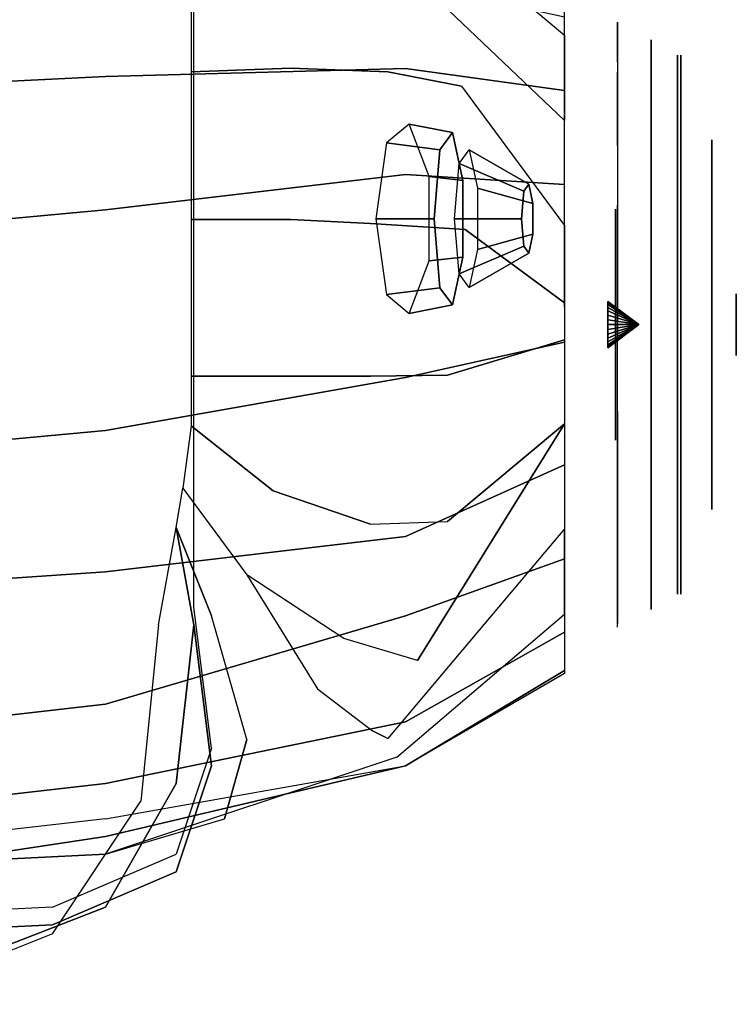
# Model space of a CAD drawing. Extents: x -155 to 1, y -3 to 66.
# Drawn here: x -13 to -3, y -1 to 13 of the extents above; entities that cross this region are included whole.
import ezdxf

# ---------------------------------------------------------------- set-up
doc = ezdxf.new("R2010")
doc.units = 0
for name, color, linetype in [('02CAR11-CHASSIS', 251, 'CONTINUOUS'), ('02CAR11-HLIGHTS', 7, 'CONTINUOUS'), ('02CAR11-L_LAMP', 40, 'CONTINUOUS'), ('02CAR11-MAIN', 7, 'CONTINUOUS'), ('02CAR11-TRIM', 249, 'CONTINUOUS')]:
    doc.layers.add(name, color=color, linetype=linetype)

msp = doc.modelspace()

# ---------------------------------------------------------------- linework, layer by layer
at = {"layer": '02CAR11-CHASSIS'}
for points, invisible_edges in [([(-12.5, 16.75, 22.1122), (-12.5, 0.375, 22.1122), (-15.25, 0.25, 25.3622), (-15.25, 16.75, 25.3622)], 5), ([(-10.75, 1.125, 18.3622), (-10.75, 16.75, 18.3622), (-12.5, 16.75, 22.1122), (-12.5, 0.375, 22.1122)], 5), ([(-10.25, 16.75, 14.6122), (-10.25, 2.625, 14.6122), (-10.75, 1.125, 18.3622), (-10.75, 16.75, 18.3622)], 5), ([(-10.5, 4.625, 11.8622), (-10.5, 16.75, 11.8622), (-10.25, 16.75, 14.6122), (-10.25, 2.625, 14.6122)], 4)]:
    msp.add_3dface(points, dxfattribs=dict(at, invisible_edges=invisible_edges))
at = {"layer": '02CAR11-HLIGHTS', "invisible_edges": 5}
for points in [[(-3.16392, 11.240729, 24.475076), (-3.602276, 12.439605, 24.349069), (-3.602276, 11.946741, 22.832192), (-3.16392, 10.902765, 23.434932)], [(-3.16392, 11.126409, 25.562757), (-3.602276, 12.272888, 25.935271), (-3.602276, 12.439605, 24.349069), (-3.16392, 11.240729, 24.475076)], [(-3.16392, 10.579573, 26.509905), (-3.602276, 11.475419, 27.316528), (-3.602276, 12.272888, 25.935271), (-3.16392, 11.126409, 25.562757)], [(-3.16392, 10.902765, 23.434932), (-3.602276, 11.946741, 22.832192), (-3.602276, 10.879519, 21.646921), (-3.16392, 10.170956, 22.622174)], [(-3.16392, 9.694773, 27.15275), (-3.602276, 10.185086, 28.25401), (-3.602276, 11.475419, 27.316528), (-3.16392, 10.579573, 26.509905)], [(-2.819037, 9.060955, 24.704179), (-3.16392, 11.240729, 24.475076), (-3.16392, 10.902765, 23.434932), (-2.819037, 9.004628, 24.530822)], [(-2.819037, 9.041901, 24.88546), (-3.16392, 11.126409, 25.562757), (-3.16392, 11.240729, 24.475076), (-2.819037, 9.060955, 24.704179)], [(-2.819037, 8.950762, 25.043318), (-3.16392, 10.579573, 26.509905), (-3.16392, 11.126409, 25.562757), (-2.819037, 9.041901, 24.88546)], [(-3.16392, 10.170956, 22.622174), (-3.602276, 10.879519, 21.646921), (-3.602276, 9.422469, 20.998201), (-3.16392, 9.171836, 22.177338)], [(-2.819037, 9.004628, 24.530822), (-3.16392, 10.902765, 23.434932), (-3.16392, 10.170956, 22.622174), (-2.819037, 8.882659, 24.395362)], [(-2.819037, 8.803296, 25.150458), (-3.16392, 9.694773, 27.15275), (-3.16392, 10.579573, 26.509905), (-2.819037, 8.950762, 25.043318)], [(-3.16392, 8.625, 27.380137), (-3.602276, 8.625, 28.585616), (-3.602276, 10.185086, 28.25401), (-3.16392, 9.694773, 27.15275)], [(-2.819037, 8.882659, 24.395362), (-3.16392, 10.170956, 22.622174), (-3.16392, 9.171836, 22.177338), (-2.819037, 8.716139, 24.321223)], [(-2.819037, 8.625, 25.188356), (-3.16392, 8.625, 27.380137), (-3.16392, 9.694773, 27.15275), (-2.819037, 8.803296, 25.150458)], [(-3.16392, 9.171836, 22.177338), (-3.602276, 9.422469, 20.998201), (-3.602276, 7.827531, 20.998201), (-3.16392, 8.078164, 22.177338)], [(-2.819037, 8.716139, 24.321223), (-3.16392, 9.171836, 22.177338), (-3.16392, 8.078164, 22.177338), (-2.819037, 8.533861, 24.321223)], [(-2.819037, 8.625, 24.75), (-2.819037, 9.041901, 24.88546), (-2.819037, 9.060955, 24.704179), (-2.819037, 8.625, 24.75)], [(-2.819037, 8.625, 24.75), (-2.819037, 9.060955, 24.704179), (-2.819037, 9.004628, 24.530822), (-2.819037, 8.625, 24.75)], [(-2.819037, 8.625, 24.75), (-2.819037, 8.950762, 25.043318), (-2.819037, 9.041901, 24.88546), (-2.819037, 8.625, 24.75)], [(-2.819037, 8.625, 24.75), (-2.819037, 9.004628, 24.530822), (-2.819037, 8.882659, 24.395362), (-2.819037, 8.625, 24.75)], [(-2.819037, 8.625, 24.75), (-2.819037, 8.803296, 25.150458), (-2.819037, 8.950762, 25.043318), (-2.819037, 8.625, 24.75)], [(-2.819037, 8.625, 24.75), (-2.819037, 8.882659, 24.395362), (-2.819037, 8.716139, 24.321223), (-2.819037, 8.625, 24.75)], [(-2.819037, 8.625, 24.75), (-2.819037, 8.625, 25.188356), (-2.819037, 8.803296, 25.150458), (-2.819037, 8.625, 24.75)], [(-2.819037, 8.625, 24.75), (-2.819037, 8.716139, 24.321223), (-2.819037, 8.533861, 24.321223), (-2.819037, 8.625, 24.75)], [(-3.16392, 7.555227, 27.15275), (-3.602276, 7.064914, 28.25401), (-3.602276, 8.625, 28.585616), (-3.16392, 8.625, 27.380137)], [(-2.819037, 8.446704, 25.150458), (-3.16392, 7.555227, 27.15275), (-3.16392, 8.625, 27.380137), (-2.819037, 8.625, 25.188356)], [(-2.819037, 8.533861, 24.321223), (-3.16392, 8.078164, 22.177338), (-3.16392, 7.079044, 22.622174), (-2.819037, 8.367341, 24.395362)], [(-2.819037, 8.625, 24.75), (-2.819037, 8.446704, 25.150458), (-2.819037, 8.625, 25.188356), (-2.819037, 8.625, 24.75)], [(-2.819037, 8.625, 24.75), (-2.819037, 8.299238, 25.043318), (-2.819037, 8.446704, 25.150458), (-2.819037, 8.625, 24.75)], [(-2.819037, 8.625, 24.75), (-2.819037, 8.208099, 24.88546), (-2.819037, 8.299238, 25.043318), (-2.819037, 8.625, 24.75)], [(-2.819037, 8.625, 24.75), (-2.819037, 8.189045, 24.704179), (-2.819037, 8.208099, 24.88546), (-2.819037, 8.625, 24.75)], [(-2.819037, 8.625, 24.75), (-2.819037, 8.245372, 24.530822), (-2.819037, 8.189045, 24.704179), (-2.819037, 8.625, 24.75)], [(-2.819037, 8.625, 24.75), (-2.819037, 8.533861, 24.321223), (-2.819037, 8.367341, 24.395362), (-2.819037, 8.625, 24.75)], [(-2.819037, 8.625, 24.75), (-2.819037, 8.367341, 24.395362), (-2.819037, 8.245372, 24.530822), (-2.819037, 8.625, 24.75)], [(-2.819037, 8.299238, 25.043318), (-3.16392, 6.670427, 26.509905), (-3.16392, 7.555227, 27.15275), (-2.819037, 8.446704, 25.150458)], [(-2.819037, 8.367341, 24.395362), (-3.16392, 7.079044, 22.622174), (-3.16392, 6.347235, 23.434932), (-2.819037, 8.245372, 24.530822)], [(-2.819037, 8.208099, 24.88546), (-3.16392, 6.123591, 25.562757), (-3.16392, 6.670427, 26.509905), (-2.819037, 8.299238, 25.043318)], [(-2.819037, 8.245372, 24.530822), (-3.16392, 6.347235, 23.434932), (-3.16392, 6.009271, 24.475076), (-2.819037, 8.189045, 24.704179)], [(-2.819037, 8.189045, 24.704179), (-3.16392, 6.009271, 24.475076), (-3.16392, 6.123591, 25.562757), (-2.819037, 8.208099, 24.88546)], [(-3.16392, 8.078164, 22.177338), (-3.602276, 7.827531, 20.998201), (-3.602276, 6.370481, 21.646921), (-3.16392, 7.079044, 22.622174)], [(-3.16392, 6.670427, 26.509905), (-3.602276, 5.774581, 27.316528), (-3.602276, 7.064914, 28.25401), (-3.16392, 7.555227, 27.15275)], [(-3.16392, 7.079044, 22.622174), (-3.602276, 6.370481, 21.646921), (-3.602276, 5.303259, 22.832192), (-3.16392, 6.347235, 23.434932)], [(-3.16392, 6.123591, 25.562757), (-3.602276, 4.977112, 25.935271), (-3.602276, 5.774581, 27.316528), (-3.16392, 6.670427, 26.509905)], [(-3.16392, 6.347235, 23.434932), (-3.602276, 5.303259, 22.832192), (-3.602276, 4.810395, 24.349069), (-3.16392, 6.009271, 24.475076)], [(-3.16392, 6.009271, 24.475076), (-3.602276, 4.810395, 24.349069), (-3.602276, 4.977112, 25.935271), (-3.16392, 6.123591, 25.562757)]]:
    msp.add_3dface(points, dxfattribs=at)
at = {"layer": '02CAR11-L_LAMP'}
for points in [[(-6.599915, 11.099928, 16.195617), (-5.756541, 10.612464, 15.937306), (-5.828412, 10.515916, 15.520451), (-6.743658, 10.906831, 15.361907)], [(-6.484642, 10.558884, 16.8642), (-5.698904, 10.341942, 16.271597), (-5.756541, 10.612464, 15.937306), (-6.599915, 11.099928, 16.195617)], [(-6.743658, 10.906831, 15.361907), (-5.828412, 10.515916, 15.520451), (-5.860398, 10.125, 15.334933), (-6.807629, 10.125, 14.990871)], [(-6.484642, 9.691116, 16.8642), (-5.698904, 9.908058, 16.271597), (-5.698904, 10.341942, 16.271597), (-6.484642, 10.558884, 16.8642)], [(-6.807629, 10.125, 14.990871), (-5.860398, 10.125, 15.334933), (-5.828412, 9.734084, 15.520451), (-6.743658, 9.343169, 15.361907)], [(-6.599915, 9.150072, 16.195617), (-5.756541, 9.637536, 15.937306), (-5.698904, 9.908058, 16.271597), (-6.484642, 9.691116, 16.8642)], [(-6.743658, 9.343169, 15.361907), (-5.828412, 9.734084, 15.520451), (-5.756541, 9.637536, 15.937306), (-6.599915, 9.150072, 16.195617)]]:
    msp.add_3dface(points, dxfattribs=at)
at = {"layer": '02CAR11-L_LAMP', "invisible_edges": 5}
for points in [[(-5.756541, 10.612464, 15.937306), (-5.775445, 10.125, 15.827663), (-5.775445, 10.125, 15.827663), (-5.828412, 10.515916, 15.520451)], [(-5.698904, 10.341942, 16.271597), (-5.775445, 10.125, 15.827663), (-5.775445, 10.125, 15.827663), (-5.756541, 10.612464, 15.937306)], [(-5.828412, 10.515916, 15.520451), (-5.775445, 10.125, 15.827663), (-5.775445, 10.125, 15.827663), (-5.860398, 10.125, 15.334933)], [(-5.698904, 9.908058, 16.271597), (-5.775445, 10.125, 15.827663), (-5.775445, 10.125, 15.827663), (-5.698904, 10.341942, 16.271597)], [(-5.860398, 10.125, 15.334933), (-5.775445, 10.125, 15.827663), (-5.775445, 10.125, 15.827663), (-5.828412, 9.734084, 15.520451)], [(-5.828412, 9.734084, 15.520451), (-5.775445, 10.125, 15.827663), (-5.775445, 10.125, 15.827663), (-5.756541, 9.637536, 15.937306)], [(-5.756541, 9.637536, 15.937306), (-5.775445, 10.125, 15.827663), (-5.775445, 10.125, 15.827663), (-5.698904, 9.908058, 16.271597)]]:
    msp.add_3dface(points, dxfattribs=at)
at = {"layer": '02CAR11-MAIN'}
for points, invisible_edges in [([(-7, 14.25, 23.56986), (-6.919935, 14.125, 21.490654), (-5.25, 12.7266, 21.8622), (-5.25, 13.523299, 23.6122)], 1), ([(-7.322684, 13.487699, 19.9872), (-6.919935, 14.125, 21.490654), (-5.25, 12.7266, 21.8622), (-5.25, 11.51811, 20.732522)], 1), ([(-17.25, 13.478127, 30.362747), (-17.25, 11.868711, 31.578427), (-11.75, 12.14073, 30.6122), (-11.75, 13.77386, 29.237458)], 5), ([(-11.75, 12.14073, 30.6122), (-11.75, 13.77386, 29.237458), (-7.5, 13.475638, 28.015541), (-7.5, 12.25, 29.393926)], 5), ([(-9.125, 12.259021, 10.8622), (-9.25, 13.701466, 10.8622), (-10.535671, 13.682234, 9.190672), (-10.535671, 12.206997, 9.190672)], 1), ([(-7.75, 13.620373, 14.6122), (-7.75, 12.20638, 14.6122), (-9.125, 12.259021, 10.8622), (-9.25, 13.701466, 10.8622)], 5), ([(-6.708019, 12.004066, 18.7372), (-7.322684, 13.487699, 19.9872), (-7.75, 13.620373, 14.6122), (-7.75, 12.20638, 14.6122)], 5), ([(-5.25, 13.523299, 23.6122), (-5.25, 13.566885, 25.3622), (-4.5, 12.908576, 25.3622), (-4.5, 12.856687, 23.6122)], 10), ([(-5.25, 12.978207, 27.3622), (-5.25, 13.566885, 25.3622), (-4.5, 12.908576, 25.3622), (-4.5, 12.34036, 26.992077)], 10), ([(-7.5, 13.475638, 28.015541), (-7.5, 12.25, 29.393926), (-5.25, 11.93981, 28.641929), (-5.25, 12.978207, 27.3622)], 1), ([(-7.322684, 13.487699, 19.9872), (-6.708019, 12.004066, 18.7372), (-5.25, 10.028754, 19.9872), (-5.25, 11.51811, 20.732522)], 1), ([(-5.25, 12.7266, 21.8622), (-5.25, 13.523299, 23.6122), (-4.5, 12.856687, 23.6122), (-4.5, 12.201771, 22.229072)], 10), ([(-5.25, 11.93981, 28.641929), (-5.25, 12.978207, 27.3622), (-4.5, 12.34036, 26.992077), (-4.5, 11.42546, 28.045177)], 10), ([(-5.25, 12.7266, 21.8622), (-5.25, 11.51811, 20.732522), (-4.5, 11.156314, 21.240299), (-4.5, 12.201771, 22.229072)], 10), ([(-17.25, 11.868711, 31.578427), (-17.25, 9.75, 32.329224), (-11.75, 10.25, 31.366124), (-11.75, 12.14073, 30.6122)], 5), ([(-11.75, 10.25, 31.366124), (-11.75, 12.14073, 30.6122), (-7.5, 12.25, 29.393926), (-7.5, 10.75, 30.131869)], 5), ([(-9.125, 10.113913, 10.9872), (-9.125, 12.259021, 10.8622), (-10.535671, 12.206997, 9.190672), (-10.535671, 10.115543, 9.315672)], 1), ([(-7.75, 12.20638, 14.6122), (-8, 10.055598, 14.6122), (-9.125, 10.113913, 10.9872), (-9.125, 12.259021, 10.8622)], 5), ([(-6.659774, 9.973374, 18.3622), (-6.708019, 12.004066, 18.7372), (-7.75, 12.20638, 14.6122), (-8, 10.055598, 14.6122)], 5), ([(-7.5, 12.25, 29.393926), (-7.5, 10.75, 30.131869), (-5.25, 10.610471, 29.407488), (-5.25, 11.93981, 28.641929)], 1), ([(-5.25, 10.028754, 19.9872), (-5.25, 8.935995, 19.843835), (-6.659774, 9.973374, 18.3622), (-6.708019, 12.004066, 18.7372)], 4), ([(-5.25, 10.610471, 29.407488), (-5.25, 11.93981, 28.641929), (-4.5, 11.42546, 28.045177), (-4.5, 10.316253, 28.782487)], 10), ([(-5.25, 10.028754, 19.9872), (-5.25, 11.51811, 20.732522), (-4.5, 11.156314, 21.240299), (-4.5, 9.852313, 20.598356)], 10), ([(-11.75, 8, 31.6122), (-11.75, 10.25, 31.366124), (-7.5, 10.75, 30.131869), (-7.5, 8.625, 30.393926)], 13), ([(-7.5, 10.75, 30.131869), (-7.5, 8.625, 30.393926), (-5.25, 8.875, 29.696802), (-5.25, 10.610471, 29.407488)], 3), ([(-5.25, 8.875, 29.696802), (-5.25, 10.610471, 29.407488), (-4.5, 10.316253, 28.782487), (-4.5, 8.875, 29.072784)], 10), ([(-17.25, 9.75, 32.329224), (-17.25, 7.625, 32.574674), (-11.75, 8, 31.6122), (-11.75, 10.25, 31.366124)], 7), ([(-9.25, 7.895045, 11.2372), (-9.125, 10.113913, 10.9872), (-10.535671, 10.115543, 9.315672), (-10.535671, 7.895045, 9.690672)], 1), ([(-8, 10.055598, 14.6122), (-8, 7.895045, 14.6122), (-9.25, 7.895045, 11.2372), (-9.125, 10.113913, 10.9872)], 5), ([(-6.909774, 7.911457, 18.3622), (-6.659774, 9.973374, 18.3622), (-8, 10.055598, 14.6122), (-8, 7.895045, 14.6122)], 5), ([(-5.25, 8.935995, 19.843835), (-5.25, 8.409927, 19.843835), (-6.909774, 7.911457, 18.3622), (-6.659774, 9.973374, 18.3622)], 4), ([(-4.5, 8.893562, 20.388924), (-4.5, 9.852313, 20.598356), (-5.25, 10.028754, 19.9872), (-5.25, 8.935995, 19.843835)], 10), ([(-4.5, 8.447451, 20.388924), (-4.5, 8.893562, 20.388924), (-5.25, 8.935995, 19.843835), (-5.25, 8.409927, 19.843835)], 10), ([(-5.25, 8.875, 29.696802), (-5.25, 8.375, 29.696802), (-7.5, 7.875, 30.393926), (-7.5, 8.625, 30.393926)], 12), ([(-4.5, 8.375, 29.072784), (-4.5, 8.875, 29.072784), (-5.25, 8.875, 29.696802), (-5.25, 8.375, 29.696802)], 10), ([(-7.5, 7.875, 30.393926), (-7.5, 8.625, 30.393926), (-11.75, 8, 31.6122), (-11.75, 7.125, 31.6122)], 7), ([(-7.5, 5.625, 30.131869), (-7.5, 7.875, 30.393926), (-5.25, 8.375, 29.696802), (-5.25, 6.639529, 29.407488)], 1), ([(-5.25, 8.409927, 19.843835), (-5.25, 7.221246, 19.9872), (-6.909774, 5.83813, 18.3622), (-6.909774, 7.911457, 18.3622)], 4), ([(-4.5, 7.39317, 20.582553), (-4.5, 8.447451, 20.388924), (-5.25, 8.409927, 19.843835), (-5.25, 7.221246, 19.9872)], 10), ([(-5.25, 8.375, 29.696802), (-5.25, 6.639529, 29.407488), (-4.5, 6.911159, 28.735076), (-4.5, 8.375, 29.072784)], 10), ([(-11.75, 8, 31.6122), (-11.75, 7.125, 31.6122), (-17.25, 6.625, 32.574674), (-17.25, 7.625, 32.574674)], 13), ([(-11.75, 7.125, 31.6122), (-11.75, 5.125, 31.366124), (-7.5, 5.625, 30.131869), (-7.5, 7.875, 30.393926)], 5), ([(-9.375, 6.27355, 11.43958), (-9.25, 7.895045, 11.2372), (-10.535671, 7.895045, 9.690672), (-10.535671, 7.1926, 9.885239)], 1), ([(-8, 7.895045, 14.6122), (-8, 5.797122, 14.6122), (-9.375, 6.27355, 11.43958), (-9.25, 7.895045, 11.2372)], 5), ([(-6.909774, 5.83813, 18.3622), (-6.909774, 7.911457, 18.3622), (-8, 7.895045, 14.6122), (-8, 5.797122, 14.6122)], 5), ([(-5.25, 7.221246, 19.9872), (-5.25, 5.73189, 20.732522), (-4.5, 6.091427, 21.226754), (-4.5, 7.39317, 20.582553)], 10), ([(-17.25, 4.75, 32.329224), (-17.25, 6.625, 32.574674), (-11.75, 7.125, 31.6122), (-11.75, 5.125, 31.366124)], 5), ([(-10.653416, 6.309423, 10.235198), (-9.75, 5.082679, 11.669157), (-9.375, 6.27355, 11.43958), (-10.535671, 7.1926, 9.885239)], 2), ([(-7.75, 2.762301, 19.9872), (-7.333019, 3.870934, 18.3622), (-5.25, 7.221246, 19.9872), (-5.25, 5.73189, 20.732522)], 1), ([(-5.25, 7.221246, 19.9872), (-7.333019, 3.870934, 18.3622), (-6.909774, 5.83813, 18.3622)], 2), ([(-5.25, 6.639529, 29.407488), (-5.25, 5.31019, 28.641929), (-4.5, 5.799694, 28.05195), (-4.5, 6.911159, 28.735076)], 10), ([(-7.5, 4.5, 29.393926), (-7.5, 5.625, 30.131869), (-5.25, 6.639529, 29.407488), (-5.25, 5.31019, 28.641929)], 1), ([(-10.25, 4.5, 11.8622), (-10.75, 5.750006, 10.595478), (-10.653416, 6.309423, 10.235198), (-9.75, 5.082679, 11.669157)], 8), ([(-8.375, 4.182387, 14.6122), (-9.75, 5.082679, 11.669157), (-9.375, 6.27355, 11.43958), (-8, 5.797122, 14.6122)], 10), ([(-5.25, 4.5234, 21.8622), (-5.25, 5.73189, 20.732522), (-4.5, 6.091427, 21.226754), (-4.5, 5.100179, 22.24939)], 10), ([(-10.5, 4.375, 11.8622), (-11, 4.375, 11.8622), (-10.75, 5.750006, 10.595478)], 1), ([(-10.75, 5.750006, 10.595478), (-10.25, 4.5, 11.8622), (-10.5, 4.375, 11.8622)], 2), ([(-7.333019, 3.870934, 18.3622), (-8.375, 4.182387, 14.6122), (-8, 5.797122, 14.6122), (-6.909774, 5.83813, 18.3622)], 10), ([(-7.75, 2.762301, 19.9872), (-7.625, 2.5, 21.8622), (-5.25, 4.5234, 21.8622), (-5.25, 5.73189, 20.732522)], 1), ([(-5.25, 5.31019, 28.641929), (-5.25, 4.271793, 27.3622), (-4.5, 4.89157, 26.978531), (-4.5, 5.799694, 28.05195)], 10), ([(-11.75, 5.125, 31.366124), (-11.75, 3.25, 30.6122), (-7.5, 4.5, 29.393926), (-7.5, 5.625, 30.131869)], 5), ([(-7.5, 3, 28.015541), (-7.5, 4.5, 29.393926), (-5.25, 5.31019, 28.641929), (-5.25, 4.271793, 27.3622)], 1), ([(-17.25, 2.625, 31.578427), (-17.25, 4.75, 32.329224), (-11.75, 5.125, 31.366124), (-11.75, 3.25, 30.6122)], 5), ([(-9.75, 2.75, 14.6122), (-10.25, 4.5, 11.8622), (-9.75, 5.082679, 11.669157), (-8.75, 3.469257, 14.6122)], 10), ([(-9.75, 5.082679, 11.669157), (-8.75, 3.469257, 14.6122), (-8.375, 4.182387, 14.6122), (-9.75, 5.082679, 11.669157)], 2), ([(-5.25, 4.5234, 21.8622), (-5.25, 3.726701, 23.6122), (-4.5, 4.393313, 23.6122), (-4.5, 5.100179, 22.24939)], 10), ([(-5.25, 4.271793, 27.3622), (-5.25, 3.683115, 25.3622), (-4.5, 4.341424, 25.3622), (-4.5, 4.89157, 26.978531)], 10), ([(-11.75, 3.25, 30.6122), (-11.75, 2.125, 29.237458), (-7.5, 3, 28.015541), (-7.5, 4.5, 29.393926)], 5), ([(-10.25, 4.5, 11.8622), (-10.5, 4.375, 11.8622), (-10.25, 2.375, 14.6122), (-9.75, 2.75, 14.6122)], 5), ([(-7.5, 2.375, 23.8622), (-7.625, 2.5, 21.8622), (-5.25, 4.5234, 21.8622), (-5.25, 3.726701, 23.6122)], 1), ([(-10.5, 4.375, 11.8622), (-11, 4.375, 11.8622), (-11.25, 1.875, 14.6122), (-10.75, 2.125, 14.6122)], 5), ([(-10.5, 4.375, 11.8622), (-10.5, 4.375, 11.8622), (-10.75, 2.125, 14.6122), (-10.25, 2.375, 14.6122)], 4), ([(-5.25, 3.726701, 23.6122), (-5.25, 3.683115, 25.3622), (-4.5, 4.341424, 25.3622), (-4.5, 4.393313, 23.6122)], 10), ([(-7.5, 2.375, 25.8622), (-7.5, 3, 28.015541), (-5.25, 4.271793, 27.3622), (-5.25, 3.683115, 25.3622)], 1), ([(-8.75, 3.469257, 14.6122), (-7.971177, 2.875, 18.3622), (-7.333019, 3.870934, 18.3622), (-8.375, 4.182387, 14.6122)], 10), ([(-7.333019, 3.870934, 18.3622), (-7.75, 2.762301, 19.9872), (-7.971177, 2.875, 18.3622)], 9), ([(-7.5, 2.375, 25.8622), (-7.5, 2.375, 23.8622), (-5.25, 3.726701, 23.6122), (-5.25, 3.683115, 25.3622)], 1), ([(-10.063597, 1.625, 18.3622), (-9.75, 2.75, 14.6122), (-8.75, 3.469257, 14.6122), (-7.971177, 2.875, 18.3622)], 10), ([(-17.25, 1.5, 30.209142), (-17.25, 2.625, 31.578427), (-11.75, 3.25, 30.6122), (-11.75, 2.125, 29.237458)], 5), ([(-11.75, 2.125, 29.237458), (-11.75, 1.625, 26.8622), (-7.5, 2.375, 25.8622), (-7.5, 3, 28.015541)], 5), ([(-7.971177, 2.875, 18.3622), (-7.75, 2.762301, 19.9872), (-10.063597, 1.625, 18.3622)], 10), ([(-11.75, 1.125, 22.1122), (-10.063597, 1.625, 18.3622), (-7.75, 2.762301, 19.9872), (-7.625, 2.5, 21.8622)], 6), ([(-10.25, 2.375, 14.6122), (-9.75, 2.75, 14.6122), (-10.063597, 1.625, 18.3622), (-10.75, 0.875, 18.3622)], 5), ([(-11.75, 1.125, 22.1122), (-11.75, 1.375, 24.8622), (-7.5, 2.375, 23.8622), (-7.625, 2.5, 21.8622)], 5), ([(-11.75, 1.375, 24.8622), (-11.75, 1.625, 26.8622), (-7.5, 2.375, 25.8622), (-7.5, 2.375, 23.8622)], 5), ([(-10.75, 2.125, 14.6122), (-10.25, 2.375, 14.6122), (-10.75, 0.875, 18.3622), (-11.75, 0.375, 18.3622)], 5), ([(-17.25, 1, 27.8622), (-17.25, 1.5, 30.209142), (-11.75, 2.125, 29.237458), (-11.75, 1.625, 26.8622)], 5), ([(-11.25, 1.875, 14.6122), (-10.75, 2.125, 14.6122), (-11.75, 0.375, 18.3622), (-12.5, 0, 18.3622)], 5), ([(-17.25, 1, 27.8622), (-14.25, 1, 25.3622), (-11.75, 1.375, 24.8622), (-11.75, 1.625, 26.8622)], 4), ([(-10.063597, 1.625, 18.3622), (-10.75, 0.875, 18.3622), (-12.5, 0.125, 22.1122), (-11.75, 1.125, 22.1122)], 5), ([(-14.25, 1, 25.3622), (-11.75, 1.125, 22.1122), (-11.75, 1.125, 22.1122), (-11.75, 1.375, 24.8622)], 4), ([(-12.5, 0.125, 22.1122), (-11.75, 1.125, 22.1122), (-14.25, 1, 25.3622), (-15.25, 0, 25.3622)], 5), ([(-10.75, 0.875, 18.3622), (-11.75, 0.375, 18.3622), (-14, -0.5, 22.1122), (-12.5, 0.125, 22.1122)], 5), ([(-11.75, 0.375, 18.3622), (-12.5, 0, 18.3622), (-15, -1, 22.1122), (-14, -0.5, 22.1122)], 5), ([(-14, -0.5, 22.1122), (-12.5, 0.125, 22.1122), (-15.25, 0, 25.3622), (-17.25, -0.875, 25.3622)], 5)]:
    msp.add_3dface(points, dxfattribs=dict(at, invisible_edges=invisible_edges))
at = {"layer": '02CAR11-TRIM'}
for points, invisible_edges in [([(-4.5, 12.908576, 25.3622), (-4.025222, 12.481339, 26.003), (-4.025222, 12.657582, 24.326159), (-4.5, 12.856687, 23.6122)], 5), ([(-4.025222, 11.6383, 27.463187), (-4.5, 12.34036, 26.992077), (-4.5, 12.908576, 25.3622), (-4.025222, 12.481339, 26.003)], 5), ([(-4.025222, 12.657582, 24.326159), (-4.5, 12.856687, 23.6122), (-4.5, 12.201771, 22.229072), (-4.025222, 12.136555, 22.722603)], 5), ([(-3.602276, 12.439605, 24.349069), (-4.025222, 12.657582, 24.326159), (-4.025222, 12.136555, 22.722603), (-3.602276, 11.946741, 22.832192)], 5), ([(-3.602276, 12.272888, 25.935271), (-4.025222, 12.481339, 26.003), (-4.025222, 12.657582, 24.326159), (-3.602276, 12.439605, 24.349069)], 5), ([(-4.526934, 10.259831, 24.578172), (-3.650222, 12.439605, 24.349069), (-3.650222, 11.946741, 22.832192), (-4.526934, 10.048603, 23.928082)], 5), ([(-4.526934, 10.188381, 25.257973), (-3.650222, 12.272888, 25.935271), (-3.650222, 12.439605, 24.349069), (-4.526934, 10.259831, 24.578172)], 5), ([(-3.602276, 11.475419, 27.316528), (-4.025222, 11.6383, 27.463187), (-4.025222, 12.481339, 26.003), (-3.602276, 12.272888, 25.935271)], 5), ([(-4.526934, 9.846608, 25.849941), (-3.650222, 11.475419, 27.316528), (-3.650222, 12.272888, 25.935271), (-4.526934, 10.188381, 25.257973)], 5), ([(-4.5, 11.42546, 28.045177), (-4.025222, 11.6383, 27.463187), (-4.025222, 11.6383, 27.463187), (-4.5, 12.34036, 26.992077)], 5), ([(-4.5, 12.201771, 22.229072), (-4.025222, 12.136555, 22.722603), (-4.025222, 11.008348, 21.469602), (-4.5, 11.156314, 21.240299)], 5), ([(-3.602276, 11.946741, 22.832192), (-4.025222, 12.136555, 22.722603), (-4.025222, 11.008348, 21.469602), (-3.602276, 10.879519, 21.646921)], 5), ([(-4.526934, 10.048603, 23.928082), (-3.650222, 11.946741, 22.832192), (-3.650222, 10.879519, 21.646921), (-4.526934, 9.591222, 23.420109)], 5), ([(-4.5, 10.316253, 28.782487), (-4.025222, 10.274234, 28.454239), (-4.025222, 11.6383, 27.463187), (-4.5, 11.42546, 28.045177)], 5), ([(-3.602276, 10.185086, 28.25401), (-4.025222, 10.274234, 28.454239), (-4.025222, 11.6383, 27.463187), (-3.602276, 11.475419, 27.316528)], 5), ([(-4.526934, 9.293608, 26.251719), (-3.650222, 10.185086, 28.25401), (-3.650222, 11.475419, 27.316528), (-4.526934, 9.846608, 25.849941)], 5), ([(-7.016506, 11.102289, 15.250778), (-6.743658, 10.906831, 15.361907), (-6.599915, 11.099928, 16.195617), (-6.836828, 11.34366, 16.292915)], 5), ([(-6.836828, 11.34366, 16.292915), (-6.599915, 11.099928, 16.195617), (-6.484642, 10.558884, 16.8642), (-6.692736, 10.667355, 17.128644)], 5), ([(-4.025222, 11.008348, 21.469602), (-4.5, 11.156314, 21.240299), (-4.5, 9.852313, 20.598356), (-4.025222, 9.468039, 20.783812)], 5), ([(-7.096471, 10.125, 14.786983), (-6.807629, 10.125, 14.990871), (-6.743658, 10.906831, 15.361907), (-7.016506, 11.102289, 15.250778)], 5), ([(-4.526934, 9.591222, 23.420109), (-3.650222, 10.879519, 21.646921), (-3.650222, 9.422469, 20.998201), (-4.526934, 8.966773, 23.142086)], 5), ([(-3.602276, 10.879519, 21.646921), (-4.025222, 11.008348, 21.469602), (-4.025222, 9.468039, 20.783812), (-3.602276, 9.422469, 20.998201)], 5), ([(-6.692736, 10.667355, 17.128644), (-6.484642, 10.558884, 16.8642), (-6.484642, 9.691116, 16.8642), (-6.692736, 9.582645, 17.128644)], 5), ([(-4.636523, 8.951966, 24.715634), (-4.526934, 10.259831, 24.578172), (-4.526934, 10.048603, 23.928082), (-4.636523, 8.909721, 24.585616)], 5), ([(-4.636523, 8.937676, 24.851595), (-4.526934, 10.188381, 25.257973), (-4.526934, 10.259831, 24.578172), (-4.636523, 8.951966, 24.715634)], 5), ([(-4.636523, 8.869322, 24.969988), (-4.526934, 9.846608, 25.849941), (-4.526934, 10.188381, 25.257973), (-4.636523, 8.937676, 24.851595)], 5), ([(-4.526934, 8.625, 26.393836), (-3.650222, 8.625, 28.585616), (-3.650222, 10.185086, 28.25401), (-4.526934, 9.293608, 26.251719)], 5), ([(-4.025222, 8.625, 28.804795), (-4.5, 8.875, 29.072784), (-4.5, 10.316253, 28.782487), (-4.025222, 10.274234, 28.454239)], 5), ([(-3.602276, 8.625, 28.585616), (-4.025222, 8.625, 28.804795), (-4.025222, 10.274234, 28.454239), (-3.602276, 10.185086, 28.25401)], 5), ([(-7.016506, 9.147711, 15.250778), (-6.743658, 9.343169, 15.361907), (-6.807629, 10.125, 14.990871), (-7.096471, 10.125, 14.786983)], 5), ([(-4.636523, 8.909721, 24.585616), (-4.526934, 10.048603, 23.928082), (-4.526934, 9.591222, 23.420109), (-4.636523, 8.818244, 24.484022)], 5), ([(-4.636523, 8.758722, 25.050344), (-4.526934, 9.293608, 26.251719), (-4.526934, 9.846608, 25.849941), (-4.636523, 8.869322, 24.969988)], 5), ([(-4.5, 9.852313, 20.598356), (-4.025222, 9.468039, 20.783812), (-4.025222, 9.468039, 20.783812), (-4.5, 8.893562, 20.388924)], 5), ([(-6.692736, 9.582645, 17.128644), (-6.484642, 9.691116, 16.8642), (-6.599915, 9.150072, 16.195617), (-6.836828, 8.90634, 16.292915)], 5), ([(-4.636523, 8.818244, 24.484022), (-4.526934, 9.591222, 23.420109), (-4.526934, 8.966773, 23.142086), (-4.636523, 8.693355, 24.428417)], 5), ([(-6.836828, 8.90634, 16.292915), (-6.599915, 9.150072, 16.195617), (-6.743658, 9.343169, 15.361907), (-7.016506, 9.147711, 15.250778)], 5), ([(-4.526934, 8.966773, 23.142086), (-3.650222, 9.422469, 20.998201), (-3.650222, 7.827531, 20.998201), (-4.526934, 8.283227, 23.142086)], 5), ([(-4.5, 8.893562, 20.388924), (-4.5, 8.447451, 20.388924), (-4.025222, 7.781961, 20.783812), (-4.025222, 9.468039, 20.783812)], 10), ([(-3.602276, 9.422469, 20.998201), (-4.025222, 9.468039, 20.783812), (-4.025222, 7.781961, 20.783812), (-3.602276, 7.827531, 20.998201)], 5), ([(-4.636523, 8.625, 25.078767), (-4.526934, 8.625, 26.393836), (-4.526934, 9.293608, 26.251719), (-4.636523, 8.758722, 25.050344)], 5), ([(-4.636523, 8.693355, 24.428417), (-4.526934, 8.966773, 23.142086), (-4.526934, 8.283227, 23.142086), (-4.636523, 8.556645, 24.428417)], 5), ([(-4.5, 8.875, 29.072784), (-4.025222, 8.625, 28.804795), (-4.5, 8.375, 29.072784)], 3), ([(-4.636523, 8.491278, 25.050344), (-4.526934, 7.956392, 26.251719), (-4.526934, 8.625, 26.393836), (-4.636523, 8.625, 25.078767)], 5), ([(-4.636523, 8.556645, 24.428417), (-4.526934, 8.283227, 23.142086), (-4.526934, 7.658778, 23.420109), (-4.636523, 8.431756, 24.484022)], 5), ([(-4.526934, 7.956392, 26.251719), (-3.650222, 7.064914, 28.25401), (-3.650222, 8.625, 28.585616), (-4.526934, 8.625, 26.393836)], 5), ([(-4.5, 8.375, 29.072784), (-4.025222, 8.625, 28.804795), (-4.025222, 6.975766, 28.454239), (-4.5, 6.911159, 28.735076)], 5), ([(-3.602276, 7.064914, 28.25401), (-4.025222, 6.975766, 28.454239), (-4.025222, 8.625, 28.804795), (-3.602276, 8.625, 28.585616)], 5), ([(-4.636523, 8.380678, 24.969988), (-4.526934, 7.403392, 25.849941), (-4.526934, 7.956392, 26.251719), (-4.636523, 8.491278, 25.050344)], 5), ([(-4.636523, 8.431756, 24.484022), (-4.526934, 7.658778, 23.420109), (-4.526934, 7.201397, 23.928082), (-4.636523, 8.340279, 24.585616)], 5), ([(-4.636523, 8.312324, 24.851595), (-4.526934, 7.061619, 25.257973), (-4.526934, 7.403392, 25.849941), (-4.636523, 8.380678, 24.969988)], 5), ([(-4.025222, 7.781961, 20.783812), (-4.5, 7.39317, 20.582553), (-4.5, 8.447451, 20.388924)], 9), ([(-4.636523, 8.340279, 24.585616), (-4.526934, 7.201397, 23.928082), (-4.526934, 6.990169, 24.578172), (-4.636523, 8.298034, 24.715634)], 5), ([(-4.636523, 8.298034, 24.715634), (-4.526934, 6.990169, 24.578172), (-4.526934, 7.061619, 25.257973), (-4.636523, 8.312324, 24.851595)], 5), ([(-4.526934, 8.283227, 23.142086), (-3.650222, 7.827531, 20.998201), (-3.650222, 6.370481, 21.646921), (-4.526934, 7.658778, 23.420109)], 5), ([(-4.526934, 7.403392, 25.849941), (-3.650222, 5.774581, 27.316528), (-3.650222, 7.064914, 28.25401), (-4.526934, 7.956392, 26.251719)], 5), ([(-3.602276, 7.827531, 20.998201), (-4.025222, 7.781961, 20.783812), (-4.025222, 6.241652, 21.469602), (-3.602276, 6.370481, 21.646921)], 5), ([(-4.5, 6.091427, 21.226754), (-4.025222, 6.241652, 21.469602), (-4.025222, 7.781961, 20.783812), (-4.5, 7.39317, 20.582553)], 5), ([(-4.526934, 7.658778, 23.420109), (-3.650222, 6.370481, 21.646921), (-3.650222, 5.303259, 22.832192), (-4.526934, 7.201397, 23.928082)], 5), ([(-4.526934, 7.061619, 25.257973), (-3.650222, 4.977112, 25.935271), (-3.650222, 5.774581, 27.316528), (-4.526934, 7.403392, 25.849941)], 5), ([(-4.526934, 7.201397, 23.928082), (-3.650222, 5.303259, 22.832192), (-3.650222, 4.810395, 24.349069), (-4.526934, 6.990169, 24.578172)], 5), ([(-4.526934, 6.990169, 24.578172), (-3.650222, 4.810395, 24.349069), (-3.650222, 4.977112, 25.935271), (-4.526934, 7.061619, 25.257973)], 5), ([(-4.025222, 6.975766, 28.454239), (-4.5, 6.911159, 28.735076), (-4.5, 5.799694, 28.05195), (-4.025222, 5.6117, 27.463187)], 5), ([(-3.602276, 5.774581, 27.316528), (-4.025222, 5.6117, 27.463187), (-4.025222, 6.975766, 28.454239), (-3.602276, 7.064914, 28.25401)], 5), ([(-3.602276, 6.370481, 21.646921), (-4.025222, 6.241652, 21.469602), (-4.025222, 5.113445, 22.722603), (-3.602276, 5.303259, 22.832192)], 5), ([(-4.025222, 5.113445, 22.722603), (-4.5, 5.100179, 22.24939), (-4.5, 6.091427, 21.226754), (-4.025222, 6.241652, 21.469602)], 5), ([(-4.5, 5.799694, 28.05195), (-4.025222, 5.6117, 27.463187), (-4.5, 4.89157, 26.978531)], 3), ([(-3.602276, 4.977112, 25.935271), (-4.025222, 4.768661, 26.003), (-4.025222, 5.6117, 27.463187), (-3.602276, 5.774581, 27.316528)], 5), ([(-4.5, 4.89157, 26.978531), (-4.025222, 5.6117, 27.463187), (-4.025222, 4.768661, 26.003), (-4.5, 4.341424, 25.3622)], 5), ([(-3.602276, 5.303259, 22.832192), (-4.025222, 5.113445, 22.722603), (-4.025222, 4.592418, 24.326159), (-3.602276, 4.810395, 24.349069)], 5), ([(-4.5, 4.393313, 23.6122), (-4.025222, 4.592418, 24.326159), (-4.025222, 5.113445, 22.722603), (-4.5, 5.100179, 22.24939)], 5), ([(-3.602276, 4.810395, 24.349069), (-4.025222, 4.592418, 24.326159), (-4.025222, 4.768661, 26.003), (-3.602276, 4.977112, 25.935271)], 5), ([(-4.025222, 4.768661, 26.003), (-4.5, 4.341424, 25.3622), (-4.5, 4.393313, 23.6122), (-4.025222, 4.592418, 24.326159)], 5)]:
    msp.add_3dface(points, dxfattribs=dict(at, invisible_edges=invisible_edges))
for points in [[(-7.768843, 11.200018, 15.301405), (-7.016506, 11.102289, 15.250778), (-6.836828, 11.34366, 16.292915), (-7.448014, 11.465526, 16.426518)], [(-7.448014, 11.465526, 16.426518), (-6.836828, 11.34366, 16.292915), (-6.692736, 10.667355, 17.128644), (-7.166331, 10.72159, 17.324581)], [(-7.923254, 10.125, 14.812469), (-7.096471, 10.125, 14.786983), (-7.016506, 11.102289, 15.250778), (-7.768843, 11.200018, 15.301405)], [(-7.166331, 10.72159, 17.324581), (-6.692736, 10.667355, 17.128644), (-6.692736, 9.582645, 17.128644), (-7.166331, 9.52841, 17.324581)], [(-7.768843, 9.049982, 15.301405), (-7.016506, 9.147711, 15.250778), (-7.096471, 10.125, 14.786983), (-7.923254, 10.125, 14.812469)], [(-7.166331, 9.52841, 17.324581), (-6.692736, 9.582645, 17.128644), (-6.836828, 8.90634, 16.292915), (-7.448014, 8.784474, 16.426518)], [(-7.448014, 8.784474, 16.426518), (-6.836828, 8.90634, 16.292915), (-7.016506, 9.147711, 15.250778), (-7.768843, 9.049982, 15.301405)], [(-4.198167, 8.625, 24.75), (-4.636523, 8.951966, 24.715634), (-4.636523, 8.909721, 24.585616), (-4.198167, 8.625, 24.75)], [(-4.198167, 8.625, 24.75), (-4.636523, 8.937676, 24.851595), (-4.636523, 8.951966, 24.715634), (-4.198167, 8.625, 24.75)], [(-4.198167, 8.625, 24.75), (-4.636523, 8.869322, 24.969988), (-4.636523, 8.937676, 24.851595), (-4.198167, 8.625, 24.75)], [(-4.198167, 8.625, 24.75), (-4.636523, 8.909721, 24.585616), (-4.636523, 8.818244, 24.484022), (-4.198167, 8.625, 24.75)], [(-4.198167, 8.625, 24.75), (-4.636523, 8.758722, 25.050344), (-4.636523, 8.869322, 24.969988), (-4.198167, 8.625, 24.75)], [(-4.198167, 8.625, 24.75), (-4.636523, 8.818244, 24.484022), (-4.636523, 8.693355, 24.428417), (-4.198167, 8.625, 24.75)], [(-4.198167, 8.625, 24.75), (-4.636523, 8.625, 25.078767), (-4.636523, 8.758722, 25.050344), (-4.198167, 8.625, 24.75)], [(-4.198167, 8.625, 24.75), (-4.636523, 8.693355, 24.428417), (-4.636523, 8.556645, 24.428417), (-4.198167, 8.625, 24.75)], [(-4.198167, 8.625, 24.75), (-4.636523, 8.491278, 25.050344), (-4.636523, 8.625, 25.078767), (-4.198167, 8.625, 24.75)], [(-4.198167, 8.625, 24.75), (-4.636523, 8.380678, 24.969988), (-4.636523, 8.491278, 25.050344), (-4.198167, 8.625, 24.75)], [(-4.198167, 8.625, 24.75), (-4.636523, 8.312324, 24.851595), (-4.636523, 8.380678, 24.969988), (-4.198167, 8.625, 24.75)], [(-4.198167, 8.625, 24.75), (-4.636523, 8.298034, 24.715634), (-4.636523, 8.312324, 24.851595), (-4.198167, 8.625, 24.75)], [(-4.198167, 8.625, 24.75), (-4.636523, 8.340279, 24.585616), (-4.636523, 8.298034, 24.715634), (-4.198167, 8.625, 24.75)], [(-4.198167, 8.625, 24.75), (-4.636523, 8.431756, 24.484022), (-4.636523, 8.340279, 24.585616), (-4.198167, 8.625, 24.75)], [(-4.198167, 8.625, 24.75), (-4.636523, 8.556645, 24.428417), (-4.636523, 8.431756, 24.484022), (-4.198167, 8.625, 24.75)]]:
    msp.add_3dface(points, dxfattribs=at)

doc.saveas('drawing.dxf')
